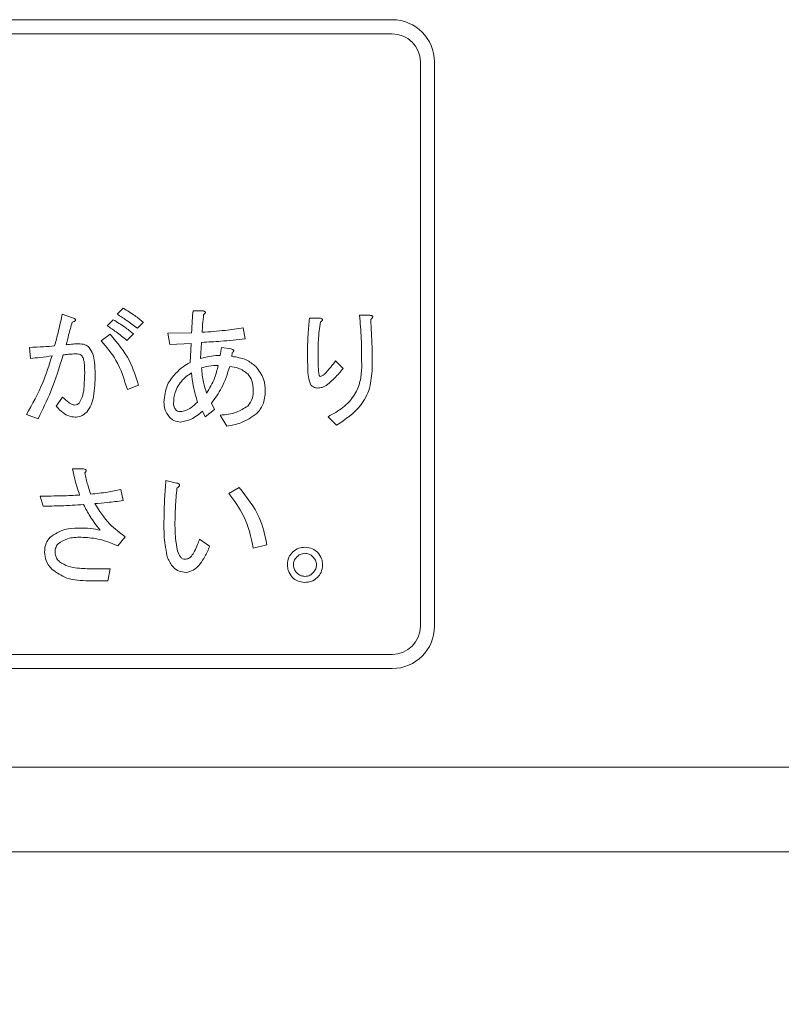
# Model space of a CAD drawing. Units: millimetres. Extents: x 93 to 2108, y 99 to 1414.
# Drawn here: x 587 to 614, y 833 to 868 of the extents above; entities that cross this region are included whole.
import ezdxf

# ---------------------------------------------------------------- set-up
doc = ezdxf.new("R2010")
doc.units = ezdxf.units.MM
doc.header["$LTSCALE"] = 5
doc.header["$PDSIZE"] = -1
doc.layers.add('SUNPOU', color=3, linetype='Continuous')
doc.styles.add('SLDTEXTSTYLE0', font='TXT', dxfattribs={"width": 0.7, "bigfont": 'bigfont'})
doc.dimstyles.new('SLDDIMSTYLE0', dxfattribs={"dimtxt": 17.5, "dimasz": 20, "dimexe": 0, "dimexo": 0.0625, "dimgap": 4.375, "dimtad": 3, "dimrnd": 1e-09, "dimzin": 12, "dimdsep": 46, "dimtxsty": 'SLDTEXTSTYLE0', "dimblk1": 'OPEN30', "dimblk2": 'OPEN30', "dimsah": 1, "dimcen": 0.09, "dimadec": 0, "dimazin": 3, "dimtfac": 1, "dimtofl": 0, "dimtmove": 0, "dimatfit": 3, "dimldrblk": 'OPEN30', "dimfxl": 1, "dimfrac": 2, "dimtolj": 1, "dimtzin": 12, "dimarcsym": 0})

# ---------------------------------------------------------------- blocks, each defined once
blk = doc.blocks.new('_OPEN30')
at = {"color": 0, "linetype": 'ByBlock', "lineweight": -2}
for p, q in [((-1, 0.267949), (0, 0)), ((0, 0), (-1, -0.267949)), ((0, 0), (-1, 0))]:
    blk.add_line(p, q, dxfattribs=at)
blk = doc.blocks.new('_D_3')
at = {"layer": 'Defpoints', "color": 0}
for p in [(522.76, 841.71), (816.76, 841.71), (816.76, 648.045)]:
    blk.add_point(p, dxfattribs=at)
at = {"layer": 'SUNPOU', "color": 0, "lineweight": -2}
for p, q in [((522.76, 841.647), (522.76, 648.045)), ((816.76, 841.647), (816.76, 648.045)), ((542.76, 648.045), (796.76, 648.045))]:
    blk.add_line(p, q, dxfattribs=at)
at = {"layer": 'SUNPOU', "color": 0, "lineweight": -2, "xscale": 20, "yscale": 20, "zscale": 20, "rotation": 180}
blk.add_blockref('_OPEN30', (522.76, 648.045), dxfattribs=at)
at = {"layer": 'SUNPOU', "color": 0, "lineweight": -2, "xscale": 20, "yscale": 20, "zscale": 20}
blk.add_blockref('_OPEN30', (816.76, 648.045), dxfattribs=at)
at = {"layer": 'SUNPOU', "color": 0, "insert": (660.175, 669.92), "char_height": 17.5, "attachment_point": 2, "style": 'SLDTEXTSTYLE0'}
blk.add_mtext('\\A1;294', dxfattribs=at)

msp = doc.modelspace()

# ---------------------------------------------------------------- linework, layer by layer
at = {"color": 7, "linetype": 'Continuous', "lineweight": 15}
for p, q in [((527.76, 868.21), (599.76, 868.21)), ((527.76, 867.71), (599.76, 867.71)), ((600.76, 846.71), (600.76, 866.71)), ((601.26, 846.71), (601.26, 866.71)), ((590.011, 857.769), (590.224, 857.982)), ((592.698, 857.893), (593.036, 857.893)), ((588.053, 857.769), (588.427, 857.644)), ((589.655, 857.36), (589.868, 857.573)), ((596.827, 857.627), (597.218, 857.627)), ((598.606, 857.733), (598.962, 857.733)), ((590.936, 857.484), (590.723, 857.271)), ((594.478, 857.288), (594.549, 856.897)), ((589.441, 856.826), (589.762, 857.057)), ((590.58, 857.075), (590.349, 856.843)), ((591.808, 857.093), (592.645, 857.11)), ((591.879, 856.701), (591.808, 857.093)), ((586.932, 856.203), (586.896, 856.594)), ((592.627, 856.737), (591.879, 856.701)), ((592.591, 856.06), (592.627, 856.737)), ((593.001, 856.772), (592.965, 856.203)), ((593.659, 856.31), (593.712, 856.594)), ((593.712, 856.594), (594.051, 856.541)), ((594.086, 856.399), (594.068, 856.274)), ((597.752, 856.114), (598.019, 855.847)), ((590.758, 855.26), (590.367, 855.099)), ((587.84, 854.512), (588.071, 854.832)), ((593.356, 854.619), (593.463, 854.388)), ((587.199, 854.067), (586.79, 854.21)), ((593.125, 854.138), (593.036, 854.334)), ((593.463, 854.388), (593.125, 854.138)), ((593.89, 853.8), (593.659, 854.192)), ((597.788, 853.836), (597.485, 854.138)), ((588.427, 852.284), (588.818, 852.284)), ((591.737, 851.875), (592.111, 851.786)), ((593.962, 851.412), (594.335, 851.626)), ((587.377, 850.967), (587.27, 851.323)), ((590.135, 851.555), (590.224, 851.163)), ((590.295, 849.882), (590.028, 849.561)), ((592.929, 849.793), (593.285, 849.543)), ((595.314, 849.597), (594.834, 849.472)), ((589.139, 848.743), (589.762, 848.743)), ((589.762, 848.743), (589.673, 848.321)), ((589.673, 848.321), (588.996, 848.321)), ((527.76, 845.71), (599.76, 845.71)), ((527.76, 845.21), (599.76, 845.21)), ((816.76, 841.71), (522.76, 841.71)), ((519.76, 838.71), (819.76, 838.71))]:
    msp.add_line(p, q, dxfattribs=at)
for centre, radius, start, end in [((599.76, 866.71), 1.5, 0, 90), ((599.76, 866.71), 1, 0, 90), ((599.76, 846.71), 1, 270, 0), ((599.76, 846.71), 1.5, 270, 0)]:
    msp.add_arc(centre, radius, start, end, dxfattribs=at)
for points, knots in [([(590.224, 857.982), (590.363, 857.898), (590.61, 857.746), (590.837, 857.564), (590.936, 857.484)], [0, 0, 0, 0, 0.55989, 1, 1, 1, 1]), ([(592.645, 857.11), (592.652, 857.257), (592.665, 857.518), (592.688, 857.779), (592.698, 857.893)], [0, 0, 0, 0, 0.559996, 1, 1, 1, 1]), ([(593.036, 857.893), (593.055, 857.889), (593.084, 857.883), (593.115, 857.867), (593.128, 857.853), (593.135, 857.841), (593.136, 857.827), (593.13, 857.808), (593.109, 857.781), (593.087, 857.763), (593.072, 857.751)], [0, 0, 0, 0, 0.249721, 0.389289, 0.444917, 0.500022, 0.562373, 0.625477, 0.750173, 1, 1, 1, 1]), ([(587.786, 856.648), (587.843, 856.855), (587.946, 857.226), (588.02, 857.603), (588.053, 857.769)], [0, 0, 0, 0, 0.559991, 1, 1, 1, 1]), ([(588.427, 857.644), (588.449, 857.635), (588.481, 857.62), (588.515, 857.595), (588.529, 857.574), (588.53, 857.555), (588.519, 857.538), (588.5, 857.523), (588.464, 857.502), (588.432, 857.492), (588.409, 857.484)], [0, 0, 0, 0, 0.249522, 0.374758, 0.437626, 0.499675, 0.570219, 0.640272, 0.750355, 1, 1, 1, 1]), ([(589.868, 857.573), (590.007, 857.488), (590.254, 857.337), (590.481, 857.155), (590.58, 857.075)], [0, 0, 0, 0, 0.55989, 1, 1, 1, 1]), ([(590.723, 857.271), (590.593, 857.369), (590.363, 857.545), (590.118, 857.7), (590.011, 857.769)], [0, 0, 0, 0, 0.560005, 1, 1, 1, 1]), ([(593.072, 857.751), (593.06, 857.635), (593.038, 857.428), (593.024, 857.22), (593.018, 857.128)], [0, 0, 0, 0, 0.559992, 1, 1, 1, 1]), ([(596.756, 856.327), (596.758, 856.571), (596.763, 857.005), (596.807, 857.437), (596.827, 857.627)], [0, 0, 0, 0, 0.560001, 1, 1, 1, 1]), ([(597.218, 857.627), (597.234, 857.62), (597.257, 857.611), (597.28, 857.593), (597.288, 857.579), (597.291, 857.565), (597.285, 857.551), (597.273, 857.536), (597.251, 857.52), (597.231, 857.509), (597.218, 857.502)], [0, 0, 0, 0, 0.249907, 0.374402, 0.437649, 0.499694, 0.578542, 0.657048, 0.780029, 1, 1, 1, 1]), ([(598.678, 855.865), (598.677, 856.214), (598.676, 856.838), (598.628, 857.46), (598.606, 857.733)], [0, 0, 0, 0, 0.560032, 1, 1, 1, 1]), ([(598.962, 857.733), (598.983, 857.731), (599.014, 857.727), (599.048, 857.715), (599.064, 857.701), (599.072, 857.686), (599.069, 857.669), (599.06, 857.65), (599.037, 857.623), (599.014, 857.604), (598.998, 857.591)], [0, 0, 0, 0, 0.249407, 0.37459, 0.43747, 0.499642, 0.570069, 0.640346, 0.75003, 1, 1, 1, 1]), ([(598.998, 857.591), (599.017, 857.266), (599.051, 856.685), (599.051, 856.103), (599.051, 855.847)], [0, 0, 0, 0, 0.559957, 1, 1, 1, 1]), ([(588.409, 857.484), (588.367, 857.335), (588.293, 857.069), (588.225, 856.801), (588.195, 856.683)], [0, 0, 0, 0, 0.559998, 1, 1, 1, 1]), ([(590.349, 856.843), (590.224, 856.946), (590, 857.128), (589.76, 857.289), (589.655, 857.36)], [0, 0, 0, 0, 0.560042, 1, 1, 1, 1]), ([(593.018, 857.128), (593.292, 857.147), (593.781, 857.181), (594.265, 857.256), (594.478, 857.288)], [0, 0, 0, 0, 0.560015, 1, 1, 1, 1]), ([(597.218, 857.502), (597.187, 857.284), (597.132, 856.894), (597.13, 856.501), (597.129, 856.327)], [0, 0, 0, 0, 0.559812, 1, 1, 1, 1]), ([(589.762, 857.057), (590.013, 856.757), (590.462, 856.22), (590.667, 855.553), (590.758, 855.26)], [0, 0, 0, 0, 0.559573, 1, 1, 1, 1]), ([(594.549, 856.897), (594.26, 856.866), (593.745, 856.81), (593.228, 856.784), (593.001, 856.772)], [0, 0, 0, 0, 0.5599933, 1, 1, 1, 1]), ([(586.896, 856.594), (587.063, 856.6), (587.36, 856.609), (587.656, 856.636), (587.786, 856.648)], [0, 0, 0, 0, 0.559951, 1, 1, 1, 1]), ([(588.195, 856.683), (588.278, 856.695), (588.426, 856.716), (588.575, 856.718), (588.64, 856.719)], [0, 0, 0, 0, 0.559962, 1, 1, 1, 1]), ([(588.64, 856.719), (588.718, 856.716), (588.855, 856.711), (588.966, 856.63), (589.014, 856.594)], [0, 0, 0, 0, 0.5609873, 1, 1, 1, 1]), ([(589.014, 856.594), (589.064, 856.515), (589.165, 856.356), (589.216, 856.02), (589.223, 855.78), (589.228, 855.633)], [0, 0, 0, 0, 0.278436, 0.558962, 1, 1, 1, 1]), ([(590.367, 855.099), (590.257, 855.457), (590.06, 856.095), (589.63, 856.603), (589.441, 856.826)], [0, 0, 0, 0, 0.560495, 1, 1, 1, 1]), ([(594.051, 856.541), (594.068, 856.536), (594.094, 856.53), (594.126, 856.512), (594.143, 856.488), (594.139, 856.46), (594.12, 856.429), (594.1, 856.411), (594.086, 856.399)], [0, 0, 0, 0, 0.250199, 0.375712, 0.499901, 0.624382, 0.749588, 1, 1, 1, 1]), ([(586.79, 854.21), (586.996, 854.582), (587.364, 855.248), (587.595, 855.973), (587.697, 856.292)], [0, 0, 0, 0, 0.559725, 1, 1, 1, 1]), ([(587.697, 856.292), (587.555, 856.273), (587.3, 856.24), (587.044, 856.214), (586.932, 856.203)], [0, 0, 0, 0, 0.559995, 1, 1, 1, 1]), ([(588.089, 856.327), (587.957, 855.892), (587.721, 855.114), (587.358, 854.387), (587.199, 854.067)], [0, 0, 0, 0, 0.560026, 1, 1, 1, 1]), ([(588.534, 856.363), (588.45, 856.36), (588.301, 856.354), (588.154, 856.336), (588.089, 856.327)], [0, 0, 0, 0, 0.559936, 1, 1, 1, 1]), ([(588.747, 856.31), (588.71, 856.329), (588.642, 856.364), (588.567, 856.363), (588.534, 856.363)], [0, 0, 0, 0, 0.557061, 1, 1, 1, 1]), ([(588.854, 855.705), (588.851, 855.821), (588.847, 855.982), (588.817, 856.191), (588.77, 856.27), (588.747, 856.31)], [0, 0, 0, 0, 0.561002, 0.781324, 1, 1, 1, 1]), ([(592.965, 856.203), (593.093, 856.236), (593.321, 856.294), (593.556, 856.305), (593.659, 856.31)], [0, 0, 0, 0, 0.559601, 1, 1, 1, 1]), ([(594.068, 856.274), (594.246, 856.248), (594.563, 856.202), (594.813, 856.005), (594.923, 855.918)], [0, 0, 0, 0, 0.5603526, 1, 1, 1, 1]), ([(596.88, 855.26), (596.846, 855.354), (596.776, 855.545), (596.763, 855.908), (596.758, 856.168), (596.756, 856.327)], [0, 0, 0, 0, 0.277579, 0.558488, 1, 1, 1, 1]), ([(597.129, 856.327), (597.13, 856.197), (597.131, 856.002), (597.144, 855.776), (597.156, 855.662), (597.17, 855.608), (597.18, 855.575), (597.194, 855.567), (597.201, 855.562)], [0, 0, 0, 0, 0.500523, 0.7507695, 0.8758901, 0.9384803, 0.9696204, 1, 1, 1, 1]), ([(592.075, 855.669), (592.164, 855.753), (592.322, 855.902), (592.509, 856.012), (592.591, 856.06)], [0, 0, 0, 0, 0.5600046, 1, 1, 1, 1]), ([(593.588, 855.954), (593.476, 855.95), (593.277, 855.943), (593.085, 855.889), (593.001, 855.865)], [0, 0, 0, 0, 0.559963, 1, 1, 1, 1]), ([(593.001, 855.865), (593.014, 855.695), (593.039, 855.391), (593.136, 855.102), (593.178, 854.975)], [0, 0, 0, 0, 0.559914, 1, 1, 1, 1]), ([(593.178, 854.975), (593.282, 855.146), (593.467, 855.453), (593.551, 855.801), (593.588, 855.954)], [0, 0, 0, 0, 0.559496, 1, 1, 1, 1]), ([(593.997, 855.918), (593.915, 855.656), (593.768, 855.189), (593.482, 854.793), (593.356, 854.619)], [0, 0, 0, 0, 0.560675, 1, 1, 1, 1]), ([(594.638, 855.651), (594.531, 855.731), (594.339, 855.875), (594.102, 855.905), (593.997, 855.918)], [0, 0, 0, 0, 0.5584837, 1, 1, 1, 1]), ([(594.923, 855.918), (595.034, 855.773), (595.233, 855.514), (595.252, 855.189), (595.261, 855.046)], [0, 0, 0, 0, 0.558611, 1, 1, 1, 1]), ([(597.343, 855.633), (597.424, 855.719), (597.569, 855.872), (597.696, 856.04), (597.752, 856.114)], [0, 0, 0, 0, 0.559734, 1, 1, 1, 1]), ([(598.019, 855.847), (597.924, 855.733), (597.755, 855.528), (597.555, 855.354), (597.467, 855.277)], [0, 0, 0, 0, 0.560098, 1, 1, 1, 1]), ([(597.485, 854.138), (597.668, 854.238), (598.034, 854.437), (598.43, 854.875), (598.646, 855.374), (598.667, 855.701), (598.678, 855.865)], [0, 0, 0, 0, 0.280286, 0.55988, 0.779825, 1, 1, 1, 1]), ([(599.051, 855.847), (599.034, 855.613), (599, 855.145), (598.606, 854.376), (598.098, 854.041), (597.788, 853.836)], [0, 0, 0, 0, 0.280627, 0.560832, 1, 1, 1, 1]), ([(588.658, 854.619), (588.708, 854.711), (588.807, 854.896), (588.843, 855.273), (588.85, 855.541), (588.854, 855.705)], [0, 0, 0, 0, 0.277772, 0.558564, 1, 1, 1, 1]), ([(589.228, 855.633), (589.22, 855.373), (589.208, 855.011), (589.103, 854.551), (588.984, 854.383), (588.925, 854.299)], [0, 0, 0, 0, 0.560658, 0.780932, 1, 1, 1, 1]), ([(591.666, 854.655), (591.686, 854.868), (591.723, 855.249), (591.967, 855.541), (592.075, 855.669)], [0, 0, 0, 0, 0.559379, 1, 1, 1, 1]), ([(592.645, 855.687), (592.58, 855.647), (592.464, 855.575), (592.367, 855.48), (592.324, 855.438)], [0, 0, 0, 0, 0.5596324, 1, 1, 1, 1]), ([(592.858, 854.655), (592.801, 854.844), (592.698, 855.182), (592.661, 855.532), (592.645, 855.687)], [0, 0, 0, 0, 0.559979, 1, 1, 1, 1]), ([(594.834, 855.064), (594.829, 855.185), (594.82, 855.401), (594.694, 855.575), (594.638, 855.651)], [0, 0, 0, 0, 0.560979, 1, 1, 1, 1]), ([(597.201, 855.562), (597.23, 855.57), (597.282, 855.584), (597.324, 855.618), (597.343, 855.633)], [0, 0, 0, 0, 0.5578231, 1, 1, 1, 1]), ([(592.324, 855.438), (592.218, 855.298), (592.029, 855.049), (592.012, 854.738), (592.004, 854.601)], [0, 0, 0, 0, 0.5585079, 1, 1, 1, 1]), ([(597.112, 855.153), (597.062, 855.16), (596.975, 855.174), (596.909, 855.233), (596.88, 855.26)], [0, 0, 0, 0, 0.55853, 1, 1, 1, 1]), ([(597.467, 855.277), (597.407, 855.237), (597.298, 855.166), (597.168, 855.157), (597.112, 855.153)], [0, 0, 0, 0, 0.559543, 1, 1, 1, 1]), ([(588.071, 854.832), (588.142, 854.766), (588.24, 854.672), (588.385, 854.572), (588.46, 854.556), (588.498, 854.548)], [0, 0, 0, 0, 0.560798, 0.781075, 1, 1, 1, 1]), ([(594.638, 854.512), (594.704, 854.605), (594.822, 854.771), (594.83, 854.974), (594.834, 855.064)], [0, 0, 0, 0, 0.557862, 1, 1, 1, 1]), ([(595.261, 855.046), (595.248, 854.879), (595.227, 854.58), (595.04, 854.347), (594.958, 854.245)], [0, 0, 0, 0, 0.560029, 1, 1, 1, 1]), ([(588.516, 854.121), (588.441, 854.13), (588.291, 854.148), (588.054, 854.287), (587.921, 854.427), (587.84, 854.512)], [0, 0, 0, 0, 0.279453, 0.559629, 1, 1, 1, 1]), ([(588.498, 854.548), (588.532, 854.552), (588.593, 854.561), (588.638, 854.601), (588.658, 854.619)], [0, 0, 0, 0, 0.55867, 1, 1, 1, 1]), ([(591.862, 854.121), (591.796, 854.21), (591.679, 854.37), (591.67, 854.567), (591.666, 854.655)], [0, 0, 0, 0, 0.55808, 1, 1, 1, 1]), ([(592.004, 854.601), (592.01, 854.549), (592.022, 854.454), (592.084, 854.383), (592.111, 854.352)], [0, 0, 0, 0, 0.559209, 1, 1, 1, 1]), ([(592.253, 854.316), (592.319, 854.326), (592.451, 854.344), (592.657, 854.468), (592.782, 854.584), (592.858, 854.655)], [0, 0, 0, 0, 0.27921, 0.559403, 1, 1, 1, 1]), ([(593.659, 854.192), (593.857, 854.211), (594.208, 854.245), (594.507, 854.431), (594.638, 854.512)], [0, 0, 0, 0, 0.561865, 1, 1, 1, 1]), ([(588.925, 854.299), (588.858, 854.242), (588.738, 854.142), (588.584, 854.127), (588.516, 854.121)], [0, 0, 0, 0, 0.559634, 1, 1, 1, 1]), ([(592.253, 853.943), (592.17, 853.955), (592.021, 853.976), (591.91, 854.076), (591.862, 854.121)], [0, 0, 0, 0, 0.558429, 1, 1, 1, 1]), ([(592.111, 854.352), (592.136, 854.339), (592.181, 854.316), (592.231, 854.316), (592.253, 854.316)], [0, 0, 0, 0, 0.5572277, 1, 1, 1, 1]), ([(593.036, 854.334), (592.906, 854.226), (592.675, 854.032), (592.382, 853.97), (592.253, 853.943)], [0, 0, 0, 0, 0.561729, 1, 1, 1, 1]), ([(594.958, 854.245), (594.776, 854.122), (594.449, 853.9), (594.061, 853.831), (593.89, 853.8)], [0, 0, 0, 0, 0.558163, 1, 1, 1, 1]), ([(588.676, 851.359), (588.618, 851.529), (588.516, 851.832), (588.454, 852.146), (588.427, 852.284)], [0, 0, 0, 0, 0.560013, 1, 1, 1, 1]), ([(588.818, 852.284), (588.836, 852.28), (588.862, 852.273), (588.894, 852.255), (588.911, 852.232), (588.907, 852.203), (588.888, 852.172), (588.867, 852.154), (588.854, 852.142)], [0, 0, 0, 0, 0.250199, 0.375712, 0.499901, 0.624382, 0.749588, 1, 1, 1, 1]), ([(588.854, 852.142), (588.888, 852), (588.948, 851.748), (589.031, 851.502), (589.067, 851.394)], [0, 0, 0, 0, 0.559961, 1, 1, 1, 1]), ([(591.666, 850.433), (591.67, 850.703), (591.677, 851.184), (591.719, 851.664), (591.737, 851.875)], [0, 0, 0, 0, 0.5599883, 1, 1, 1, 1]), ([(592.128, 851.608), (592.107, 851.386), (592.067, 850.989), (592.06, 850.591), (592.057, 850.416)], [0, 0, 0, 0, 0.560003, 1, 1, 1, 1]), ([(592.111, 851.786), (592.134, 851.779), (592.168, 851.77), (592.205, 851.748), (592.219, 851.729), (592.224, 851.709), (592.217, 851.688), (592.202, 851.666), (592.173, 851.638), (592.146, 851.62), (592.128, 851.608)], [0, 0, 0, 0, 0.24961, 0.374545, 0.437582, 0.499708, 0.578584, 0.657029, 0.780073, 1, 1, 1, 1]), ([(594.335, 851.626), (594.605, 851.287), (595.087, 850.683), (595.245, 849.929), (595.314, 849.597)], [0, 0, 0, 0, 0.559396, 1, 1, 1, 1]), ([(587.27, 851.323), (587.533, 851.324), (588.002, 851.325), (588.47, 851.349), (588.676, 851.359)], [0, 0, 0, 0, 0.560013, 1, 1, 1, 1]), ([(589.067, 851.394), (589.268, 851.413), (589.627, 851.448), (589.98, 851.522), (590.135, 851.555)], [0, 0, 0, 0, 0.560024, 1, 1, 1, 1]), ([(594.834, 849.472), (594.748, 849.871), (594.597, 850.583), (594.155, 851.159), (593.962, 851.412)], [0, 0, 0, 0, 0.560329, 1, 1, 1, 1]), ([(588.818, 851.021), (588.549, 851.003), (588.069, 850.973), (587.588, 850.969), (587.377, 850.967)], [0, 0, 0, 0, 0.559997, 1, 1, 1, 1]), ([(589.406, 850.113), (589.28, 850.272), (589.056, 850.557), (588.891, 850.879), (588.818, 851.021)], [0, 0, 0, 0, 0.560178, 1, 1, 1, 1]), ([(590.224, 851.163), (590.035, 851.139), (589.698, 851.095), (589.359, 851.068), (589.21, 851.056)], [0, 0, 0, 0, 0.56, 1, 1, 1, 1]), ([(589.21, 851.056), (589.374, 850.801), (589.668, 850.345), (590.104, 850.023), (590.295, 849.882)], [0, 0, 0, 0, 0.5594514, 1, 1, 1, 1]), ([(591.79, 849.134), (591.744, 849.374), (591.662, 849.804), (591.665, 850.241), (591.666, 850.433)], [0, 0, 0, 0, 0.559117, 1, 1, 1, 1]), ([(592.057, 850.416), (592.057, 850.221), (592.057, 849.874), (592.119, 849.533), (592.146, 849.383)], [0, 0, 0, 0, 0.560333, 1, 1, 1, 1]), ([(587.43, 849.33), (587.437, 849.441), (587.45, 849.64), (587.572, 849.795), (587.626, 849.864)], [0, 0, 0, 0, 0.560247, 1, 1, 1, 1]), ([(587.626, 849.864), (587.796, 849.975), (588.101, 850.173), (588.462, 850.181), (588.623, 850.184)], [0, 0, 0, 0, 0.557306, 1, 1, 1, 1]), ([(588.729, 849.864), (588.563, 849.862), (588.267, 849.859), (588.019, 849.702), (587.911, 849.632)], [0, 0, 0, 0, 0.5620273, 1, 1, 1, 1]), ([(588.623, 850.184), (588.771, 850.187), (589.035, 850.191), (589.293, 850.137), (589.406, 850.113)], [0, 0, 0, 0, 0.561502, 1, 1, 1, 1]), ([(590.028, 849.561), (589.794, 849.656), (589.376, 849.825), (588.927, 849.852), (588.729, 849.864)], [0, 0, 0, 0, 0.559925, 1, 1, 1, 1]), ([(587.911, 849.632), (587.875, 849.581), (587.81, 849.49), (587.806, 849.379), (587.804, 849.33)], [0, 0, 0, 0, 0.558287, 1, 1, 1, 1]), ([(592.751, 849.366), (592.788, 849.444), (592.853, 849.584), (592.906, 849.729), (592.929, 849.793)], [0, 0, 0, 0, 0.559967, 1, 1, 1, 1]), ([(593.285, 849.543), (593.235, 849.42), (593.146, 849.199), (593.008, 849.006), (592.947, 848.921)], [0, 0, 0, 0, 0.5601948, 1, 1, 1, 1]), ([(596.222, 849.33), (596.295, 849.388), (596.427, 849.492), (596.593, 849.503), (596.667, 849.508)], [0, 0, 0, 0, 0.558826, 1, 1, 1, 1]), ([(596.667, 849.508), (596.76, 849.499), (596.927, 849.484), (597.055, 849.377), (597.112, 849.33)], [0, 0, 0, 0, 0.559465, 1, 1, 1, 1]), ([(587.697, 848.725), (587.613, 848.824), (587.463, 849), (587.44, 849.229), (587.43, 849.33)], [0, 0, 0, 0, 0.559762, 1, 1, 1, 1]), ([(587.804, 849.33), (587.816, 849.258), (587.837, 849.129), (587.925, 849.034), (587.964, 848.992)], [0, 0, 0, 0, 0.558297, 1, 1, 1, 1]), ([(592.146, 849.383), (592.173, 849.306), (592.209, 849.199), (592.318, 849.095), (592.381, 849.085), (592.413, 849.081)], [0, 0, 0, 0, 0.5601399, 0.7804749, 1, 1, 1, 1]), ([(592.413, 849.081), (592.457, 849.088), (592.543, 849.102), (592.664, 849.209), (592.718, 849.306), (592.751, 849.366)], [0, 0, 0, 0, 0.278842, 0.559009, 1, 1, 1, 1]), ([(596.044, 848.885), (596.052, 848.979), (596.068, 849.146), (596.175, 849.274), (596.222, 849.33)], [0, 0, 0, 0, 0.559533, 1, 1, 1, 1]), ([(596.382, 849.17), (596.342, 849.123), (596.272, 849.04), (596.262, 848.932), (596.257, 848.885)], [0, 0, 0, 0, 0.559589, 1, 1, 1, 1]), ([(596.667, 849.294), (596.606, 849.287), (596.498, 849.273), (596.418, 849.201), (596.382, 849.17)], [0, 0, 0, 0, 0.558961, 1, 1, 1, 1]), ([(596.951, 849.17), (596.905, 849.209), (596.822, 849.28), (596.714, 849.29), (596.667, 849.294)], [0, 0, 0, 0, 0.559589, 1, 1, 1, 1]), ([(597.076, 848.885), (597.068, 848.945), (597.055, 849.053), (596.983, 849.134), (596.951, 849.17)], [0, 0, 0, 0, 0.5589079, 1, 1, 1, 1]), ([(597.112, 849.33), (597.17, 849.256), (597.273, 849.125), (597.285, 848.958), (597.29, 848.885)], [0, 0, 0, 0, 0.558826, 1, 1, 1, 1]), ([(587.964, 848.992), (588.062, 848.932), (588.257, 848.812), (588.667, 848.756), (588.96, 848.748), (589.139, 848.743)], [0, 0, 0, 0, 0.278174, 0.558784, 1, 1, 1, 1]), ([(592.449, 848.618), (592.365, 848.626), (592.198, 848.643), (591.945, 848.823), (591.849, 849.016), (591.79, 849.134)], [0, 0, 0, 0, 0.280108, 0.560096, 1, 1, 1, 1]), ([(592.947, 848.921), (592.871, 848.833), (592.736, 848.678), (592.536, 848.636), (592.449, 848.618)], [0, 0, 0, 0, 0.561846, 1, 1, 1, 1]), ([(596.222, 848.44), (596.164, 848.514), (596.06, 848.646), (596.049, 848.812), (596.044, 848.885)], [0, 0, 0, 0, 0.558887, 1, 1, 1, 1]), ([(596.257, 848.885), (596.265, 848.825), (596.279, 848.717), (596.35, 848.636), (596.382, 848.6)], [0, 0, 0, 0, 0.558961, 1, 1, 1, 1]), ([(596.951, 848.6), (596.991, 848.647), (597.061, 848.73), (597.071, 848.838), (597.076, 848.885)], [0, 0, 0, 0, 0.559635, 1, 1, 1, 1]), ([(597.29, 848.885), (597.281, 848.791), (597.266, 848.624), (597.159, 848.496), (597.112, 848.44)], [0, 0, 0, 0, 0.559465, 1, 1, 1, 1]), ([(588.996, 848.321), (588.729, 848.326), (588.253, 848.334), (587.866, 848.606), (587.697, 848.725)], [0, 0, 0, 0, 0.562037, 1, 1, 1, 1]), ([(596.382, 848.6), (596.428, 848.561), (596.512, 848.491), (596.619, 848.48), (596.667, 848.476)], [0, 0, 0, 0, 0.559635, 1, 1, 1, 1]), ([(596.667, 848.476), (596.727, 848.483), (596.835, 848.497), (596.916, 848.569), (596.951, 848.6)], [0, 0, 0, 0, 0.558908, 1, 1, 1, 1]), ([(596.667, 848.262), (596.573, 848.271), (596.406, 848.286), (596.278, 848.393), (596.222, 848.44)], [0, 0, 0, 0, 0.559533, 1, 1, 1, 1]), ([(597.112, 848.44), (597.038, 848.382), (596.906, 848.279), (596.74, 848.267), (596.667, 848.262)], [0, 0, 0, 0, 0.558887, 1, 1, 1, 1])]:
    msp.add_open_spline(points, degree=3, knots=knots, dxfattribs=at)

# ---------------------------------------------------------------- dimensions: what is measured, and where the dimension line sits
at = {"layer": 'SUNPOU', "color": 3}
dim = msp.add_linear_dim(base=(816.76, 648.045), p1=(522.76, 841.71), p2=(816.76, 841.71), dimstyle='SLDDIMSTYLE0', dxfattribs=at)
dim.commit()
dim.dimension.update_dxf_attribs({"geometry": '_D_3', "text_midpoint": (660.175, 648.045), "dimtype": 160})

doc.saveas('drawing.dxf')
